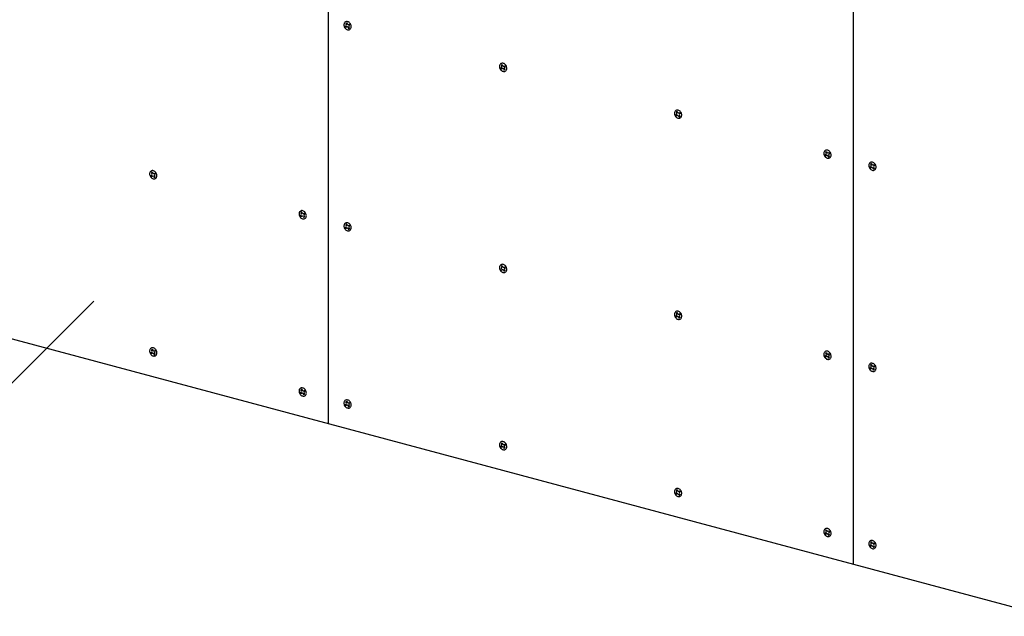
# Model space of a CAD drawing. Extents: x 5 to 415, y 6 to 292.
# Drawn here: x 151 to 160, y 71 to 76 of the extents above; entities that cross this region are included whole.
import ezdxf

# ---------------------------------------------------------------- set-up
doc = ezdxf.new("R2010")
doc.units = 0
for name, color, linetype in [('_B-6_文字__矢印', 7, 'CONTINUOUS'), ('_B-C_ビス__アンカ__ボルト__強調図形', 7, 'CONTINUOUS'), ('_B-D_パネル', 7, 'CONTINUOUS')]:
    doc.layers.add(name, color=color, linetype=linetype)

msp = doc.modelspace()

# ---------------------------------------------------------------- linework, layer by layer
at = {"layer": '_B-6_文字__矢印', "color": 7, "linetype": 'CONTINUOUS'}
msp.add_line((149.4381, 70.9664), (151.9196, 73.4479), dxfattribs=at)
at = {"layer": '_B-C_ビス__アンカ__ボルト__強調図形', "color": 2, "linetype": 'CONTINUOUS'}
for p, q in [((154.0179, 75.7786), (154.0153, 75.774)), ((154.0212, 75.7824), (154.0179, 75.7786)), ((154.0252, 75.7853), (154.0212, 75.7824)), ((154.0297, 75.7873), (154.0252, 75.7853)), ((154.0347, 75.7883), (154.0297, 75.7873)), ((154.0399, 75.7882), (154.0347, 75.7883)), ((154.0453, 75.7871), (154.0399, 75.7882)), ((154.0506, 75.785), (154.0453, 75.7871)), ((154.0556, 75.7819), (154.0506, 75.785)), ((154.0603, 75.7779), (154.0556, 75.7819)), ((154.0645, 75.7733), (154.0603, 75.7779)), ((154.0136, 75.7688), (154.0128, 75.7632)), ((154.0128, 75.7632), (154.013, 75.7572)), ((154.013, 75.7572), (154.014, 75.7512)), ((154.0153, 75.774), (154.0136, 75.7688)), ((154.014, 75.7512), (154.016, 75.7452)), ((154.016, 75.7452), (154.0188, 75.7395)), ((154.0188, 75.7395), (154.0223, 75.7343)), ((154.0223, 75.7343), (154.0265, 75.7296)), ((154.0247, 75.749), (154.0303, 75.7522)), ((154.0265, 75.7296), (154.0312, 75.7257)), ((154.028, 75.7723), (154.0321, 75.7653)), ((154.0299, 75.74), (154.0355, 75.7432)), ((154.0312, 75.7257), (154.0363, 75.7226)), ((154.035, 75.7764), (154.0391, 75.7693)), ((154.0363, 75.7226), (154.0415, 75.7204)), ((154.0415, 75.7204), (154.0469, 75.7193)), ((154.0469, 75.7193), (154.0521, 75.7192)), ((154.0477, 75.7382), (154.0518, 75.7311)), ((154.0514, 75.7644), (154.0569, 75.7676)), ((154.0521, 75.7192), (154.0571, 75.7202)), ((154.0547, 75.7423), (154.0588, 75.7352)), ((154.0566, 75.7554), (154.0621, 75.7585)), ((154.0571, 75.7202), (154.0616, 75.7222)), ((154.0616, 75.7222), (154.0656, 75.7251)), ((154.068, 75.768), (154.0645, 75.7733)), ((154.0656, 75.7251), (154.069, 75.729)), ((154.0708, 75.7623), (154.068, 75.768)), ((154.069, 75.729), (154.0715, 75.7335)), ((154.0728, 75.7563), (154.0708, 75.7623)), ((154.0715, 75.7335), (154.0732, 75.7387)), ((154.0739, 75.7503), (154.0728, 75.7563)), ((154.0732, 75.7387), (154.074, 75.7444)), ((154.074, 75.7444), (154.0739, 75.7503)), ((155.3149, 75.4201), (155.3141, 75.4145)), ((155.3141, 75.4145), (155.3143, 75.4086)), ((155.3143, 75.4086), (155.3153, 75.4025)), ((155.3166, 75.4253), (155.3149, 75.4201)), ((155.3153, 75.4025), (155.3173, 75.3966)), ((155.3192, 75.4299), (155.3166, 75.4253)), ((155.3173, 75.3966), (155.3201, 75.3909)), ((155.3225, 75.4337), (155.3192, 75.4299)), ((155.3201, 75.3909), (155.3236, 75.3856)), ((155.3265, 75.4367), (155.3225, 75.4337)), ((155.3236, 75.3856), (155.3278, 75.3809)), ((155.326, 75.4003), (155.3315, 75.4035)), ((155.331, 75.4387), (155.3265, 75.4367)), ((155.3278, 75.3809), (155.3325, 75.377)), ((155.3293, 75.4237), (155.3334, 75.4166)), ((155.336, 75.4396), (155.331, 75.4387)), ((155.3312, 75.3913), (155.3368, 75.3945)), ((155.3325, 75.377), (155.3376, 75.3739)), ((155.3412, 75.4395), (155.336, 75.4396)), ((155.3363, 75.4277), (155.3404, 75.4206)), ((155.3376, 75.3739), (155.3428, 75.3718)), ((155.3466, 75.4384), (155.3412, 75.4395)), ((155.3428, 75.3718), (155.3482, 75.3706)), ((155.3519, 75.4363), (155.3466, 75.4384)), ((155.3482, 75.3706), (155.3534, 75.3706)), ((155.349, 75.3895), (155.3531, 75.3824)), ((155.3569, 75.4332), (155.3519, 75.4363)), ((155.3527, 75.4157), (155.3582, 75.4189)), ((155.3534, 75.3706), (155.3584, 75.3715)), ((155.356, 75.3936), (155.3601, 75.3865)), ((155.3616, 75.4292), (155.3569, 75.4332)), ((155.3579, 75.4067), (155.3634, 75.4099)), ((155.3584, 75.3715), (155.3629, 75.3735)), ((155.3658, 75.4246), (155.3616, 75.4292)), ((155.3629, 75.3735), (155.3669, 75.3765)), ((155.3693, 75.4193), (155.3658, 75.4246)), ((155.3669, 75.3765), (155.3703, 75.3803)), ((155.3721, 75.4136), (155.3693, 75.4193)), ((155.3703, 75.3803), (155.3728, 75.3849)), ((155.3741, 75.4076), (155.3721, 75.4136)), ((155.3728, 75.3849), (155.3745, 75.39)), ((155.3751, 75.4016), (155.3741, 75.4076)), ((155.3745, 75.39), (155.3753, 75.3957)), ((155.3753, 75.3957), (155.3751, 75.4016)), ((156.7825, 75.0378), (156.78, 75.0332)), ((156.7859, 75.0416), (156.7825, 75.0378)), ((156.7899, 75.0445), (156.7859, 75.0416)), ((156.7944, 75.0465), (156.7899, 75.0445)), ((156.7994, 75.0475), (156.7944, 75.0465)), ((156.8046, 75.0474), (156.7994, 75.0475)), ((156.8099, 75.0463), (156.8046, 75.0474)), ((156.8152, 75.0442), (156.8099, 75.0463)), ((156.8203, 75.0411), (156.8152, 75.0442)), ((156.825, 75.0371), (156.8203, 75.0411)), ((156.8292, 75.0325), (156.825, 75.0371)), ((156.7783, 75.028), (156.7775, 75.0224)), ((156.7775, 75.0224), (156.7776, 75.0164)), ((156.7776, 75.0164), (156.7787, 75.0104)), ((156.78, 75.0332), (156.7783, 75.028)), ((156.7787, 75.0104), (156.7807, 75.0045)), ((156.7807, 75.0045), (156.7835, 74.9988)), ((156.7835, 74.9988), (156.787, 74.9935)), ((156.787, 74.9935), (156.7912, 74.9888)), ((156.7894, 75.0082), (156.7949, 75.0114)), ((156.7912, 74.9888), (156.7959, 74.9849)), ((156.7927, 75.0316), (156.7968, 75.0245)), ((156.7946, 74.9992), (156.8001, 75.0024)), ((156.7959, 74.9849), (156.8009, 74.9818)), ((156.7997, 75.0356), (156.8038, 75.0285)), ((156.8009, 74.9818), (156.8062, 74.9796)), ((156.8062, 74.9796), (156.8116, 74.9785)), ((156.8116, 74.9785), (156.8168, 74.9784)), ((156.8124, 74.9974), (156.8165, 74.9903)), ((156.816, 75.0236), (156.8216, 75.0268)), ((156.8168, 74.9784), (156.8218, 74.9794)), ((156.8194, 75.0015), (156.8235, 74.9944)), ((156.8212, 75.0146), (156.8268, 75.0177)), ((156.8218, 74.9794), (156.8263, 74.9814)), ((156.8263, 74.9814), (156.8303, 74.9844)), ((156.8327, 75.0272), (156.8292, 75.0325)), ((156.8303, 74.9844), (156.8336, 74.9882)), ((156.8355, 75.0215), (156.8327, 75.0272)), ((156.8336, 74.9882), (156.8362, 74.9927)), ((156.8375, 75.0155), (156.8355, 75.0215)), ((156.8362, 74.9927), (156.8379, 74.9979)), ((156.8385, 75.0095), (156.8375, 75.0155)), ((156.8379, 74.9979), (156.8387, 75.0036)), ((156.8387, 75.0036), (156.8385, 75.0095)), ((158.0356, 74.7067), (158.0323, 74.7029)), ((158.0396, 74.7097), (158.0356, 74.7067)), ((158.0442, 74.7117), (158.0396, 74.7097)), ((158.0491, 74.7126), (158.0442, 74.7117)), ((158.0544, 74.7126), (158.0491, 74.7126)), ((158.0597, 74.7114), (158.0544, 74.7126)), ((158.065, 74.7093), (158.0597, 74.7114)), ((158.0701, 74.7062), (158.065, 74.7093)), ((158.0281, 74.6931), (158.0273, 74.6875)), ((158.0273, 74.6875), (158.0274, 74.6816)), ((158.0274, 74.6816), (158.0285, 74.6755)), ((158.0298, 74.6983), (158.0281, 74.6931)), ((158.0285, 74.6755), (158.0304, 74.6696)), ((158.0323, 74.7029), (158.0298, 74.6983)), ((158.0304, 74.6696), (158.0332, 74.6639)), ((158.0332, 74.6639), (158.0368, 74.6586)), ((158.0368, 74.6586), (158.0409, 74.6539)), ((158.0392, 74.6733), (158.0447, 74.6765)), ((158.0409, 74.6539), (158.0456, 74.65)), ((158.0424, 74.6967), (158.0465, 74.6896)), ((158.0444, 74.6643), (158.0499, 74.6675)), ((158.0456, 74.65), (158.0507, 74.6469)), ((158.0495, 74.7007), (158.0536, 74.6937)), ((158.0507, 74.6469), (158.056, 74.6448)), ((158.056, 74.6448), (158.0613, 74.6436)), ((158.0613, 74.6436), (158.0666, 74.6436)), ((158.0621, 74.6625), (158.0662, 74.6555)), ((158.0658, 74.6887), (158.0713, 74.6919)), ((158.0666, 74.6436), (158.0715, 74.6445)), ((158.0692, 74.6666), (158.0733, 74.6595)), ((158.0748, 74.7023), (158.0701, 74.7062)), ((158.071, 74.6797), (158.0765, 74.6829)), ((158.0715, 74.6445), (158.0761, 74.6465)), ((158.0789, 74.6976), (158.0748, 74.7023)), ((158.0761, 74.6465), (158.0801, 74.6495)), ((158.0825, 74.6923), (158.0789, 74.6976)), ((158.0801, 74.6495), (158.0834, 74.6533)), ((158.0853, 74.6866), (158.0825, 74.6923)), ((158.0834, 74.6533), (158.086, 74.6579)), ((158.0872, 74.6807), (158.0853, 74.6866)), ((158.086, 74.6579), (158.0876, 74.6631)), ((158.0883, 74.6746), (158.0872, 74.6807)), ((158.0876, 74.6631), (158.0884, 74.6687)), ((158.0884, 74.6687), (158.0883, 74.6746)), ((158.4038, 74.5925), (158.403, 74.5868)), ((158.403, 74.5868), (158.4031, 74.5809)), ((158.4031, 74.5809), (158.4042, 74.5749)), ((158.4054, 74.5977), (158.4038, 74.5925)), ((158.4042, 74.5749), (158.4061, 74.5689)), ((158.408, 74.6022), (158.4054, 74.5977)), ((158.4061, 74.5689), (158.4089, 74.5632)), ((158.4113, 74.6061), (158.408, 74.6022)), ((158.4089, 74.5632), (158.4125, 74.5579)), ((158.4153, 74.609), (158.4113, 74.6061)), ((158.4125, 74.5579), (158.4166, 74.5533)), ((158.4149, 74.5727), (158.4204, 74.5759)), ((158.4199, 74.611), (158.4153, 74.609)), ((158.4166, 74.5533), (158.4213, 74.5493)), ((158.4181, 74.596), (158.4222, 74.5889)), ((158.4248, 74.612), (158.4199, 74.611)), ((158.4201, 74.5636), (158.4256, 74.5668)), ((158.4213, 74.5493), (158.4264, 74.5462)), ((158.4301, 74.6119), (158.4248, 74.612)), ((158.4252, 74.6001), (158.4293, 74.593)), ((158.4264, 74.5462), (158.4317, 74.5441)), ((158.4354, 74.6108), (158.4301, 74.6119)), ((158.4317, 74.5441), (158.437, 74.543)), ((158.4407, 74.6086), (158.4354, 74.6108)), ((158.437, 74.543), (158.4423, 74.5429)), ((158.4378, 74.5619), (158.4419, 74.5548)), ((158.4458, 74.6055), (158.4407, 74.6086)), ((158.4415, 74.588), (158.447, 74.5912)), ((158.4423, 74.5429), (158.4472, 74.5439)), ((158.4449, 74.5659), (158.449, 74.5589)), ((158.4505, 74.6016), (158.4458, 74.6055)), ((158.4467, 74.579), (158.4522, 74.5822)), ((158.4472, 74.5439), (158.4518, 74.5459)), ((158.4546, 74.5969), (158.4505, 74.6016)), ((158.4518, 74.5459), (158.4558, 74.5488)), ((158.4582, 74.5917), (158.4546, 74.5969)), ((158.4558, 74.5488), (158.4591, 74.5526)), ((158.461, 74.586), (158.4582, 74.5917)), ((158.4591, 74.5526), (158.4616, 74.5572)), ((158.4629, 74.58), (158.461, 74.586)), ((158.4616, 74.5572), (158.4633, 74.5624)), ((158.464, 74.574), (158.4629, 74.58)), ((158.4633, 74.5624), (158.4641, 74.568)), ((158.4641, 74.568), (158.464, 74.574)), ((152.3882, 74.521), (152.3874, 74.5154)), ((152.3874, 74.5154), (152.3875, 74.5094)), ((152.3875, 74.5094), (152.3886, 74.5034)), ((152.3898, 74.5262), (152.3882, 74.521)), ((152.3886, 74.5034), (152.3905, 74.4975)), ((152.3924, 74.5308), (152.3898, 74.5262)), ((152.3905, 74.4975), (152.3933, 74.4918)), ((152.3957, 74.5346), (152.3924, 74.5308)), ((152.3933, 74.4918), (152.3969, 74.4865)), ((152.3997, 74.5375), (152.3957, 74.5346)), ((152.3969, 74.4865), (152.401, 74.4818)), ((152.3993, 74.5012), (152.4048, 74.5044)), ((152.4043, 74.5395), (152.3997, 74.5375)), ((152.401, 74.4818), (152.4057, 74.4779)), ((152.4025, 74.5246), (152.4066, 74.5175)), ((152.4092, 74.5405), (152.4043, 74.5395)), ((152.4045, 74.4922), (152.41, 74.4954)), ((152.4057, 74.4779), (152.4108, 74.4748)), ((152.4145, 74.5404), (152.4092, 74.5405)), ((152.4096, 74.5286), (152.4137, 74.5215)), ((152.4108, 74.4748), (152.4161, 74.4726)), ((152.4198, 74.5393), (152.4145, 74.5404)), ((152.4161, 74.4726), (152.4214, 74.4715)), ((152.4251, 74.5372), (152.4198, 74.5393)), ((152.4214, 74.4715), (152.4267, 74.4714)), ((152.4222, 74.4904), (152.4263, 74.4833)), ((152.4302, 74.5341), (152.4251, 74.5372)), ((152.4259, 74.5166), (152.4314, 74.5198)), ((152.4267, 74.4714), (152.4316, 74.4724)), ((152.4293, 74.4945), (152.4334, 74.4874)), ((152.4349, 74.5301), (152.4302, 74.5341)), ((152.4311, 74.5076), (152.4366, 74.5107)), ((152.4316, 74.4724), (152.4362, 74.4744)), ((152.439, 74.5255), (152.4349, 74.5301)), ((152.4362, 74.4744), (152.4402, 74.4774)), ((152.4426, 74.5202), (152.439, 74.5255)), ((152.4402, 74.4774), (152.4435, 74.4812)), ((152.4454, 74.5145), (152.4426, 74.5202)), ((152.4435, 74.4812), (152.4461, 74.4857)), ((152.4473, 74.5085), (152.4454, 74.5145)), ((152.4461, 74.4857), (152.4477, 74.4909)), ((152.4484, 74.5025), (152.4473, 74.5085)), ((152.4477, 74.4909), (152.4485, 74.4966)), ((152.4485, 74.4966), (152.4484, 74.5025)), ((153.6379, 74.1861), (153.6371, 74.1805)), ((153.6371, 74.1805), (153.6373, 74.1746)), ((153.6373, 74.1746), (153.6383, 74.1685)), ((153.6396, 74.1913), (153.6379, 74.1861)), ((153.6383, 74.1685), (153.6403, 74.1626)), ((153.6422, 74.1959), (153.6396, 74.1913)), ((153.6403, 74.1626), (153.6431, 74.1569)), ((153.6455, 74.1997), (153.6422, 74.1959)), ((153.6431, 74.1569), (153.6466, 74.1516)), ((153.6495, 74.2027), (153.6455, 74.1997)), ((153.6466, 74.1516), (153.6508, 74.1469)), ((153.649, 74.1663), (153.6546, 74.1695)), ((153.654, 74.2047), (153.6495, 74.2027)), ((153.6508, 74.1469), (153.6555, 74.143)), ((153.6523, 74.1897), (153.6564, 74.1826)), ((153.659, 74.2056), (153.654, 74.2047)), ((153.6542, 74.1573), (153.6598, 74.1605)), ((153.6555, 74.143), (153.6606, 74.1399)), ((153.6642, 74.2056), (153.659, 74.2056)), ((153.6593, 74.1937), (153.6634, 74.1867)), ((153.6606, 74.1399), (153.6659, 74.1378)), ((153.6696, 74.2044), (153.6642, 74.2056)), ((153.6659, 74.1378), (153.6712, 74.1366)), ((153.6749, 74.2023), (153.6696, 74.2044)), ((153.6712, 74.1366), (153.6764, 74.1366)), ((153.672, 74.1555), (153.6761, 74.1485)), ((153.6799, 74.1992), (153.6749, 74.2023)), ((153.6757, 74.1817), (153.6812, 74.1849)), ((153.6764, 74.1366), (153.6814, 74.1375)), ((153.6791, 74.1596), (153.6831, 74.1525)), ((153.6846, 74.1953), (153.6799, 74.1992)), ((153.6809, 74.1727), (153.6864, 74.1759)), ((153.6814, 74.1375), (153.686, 74.1395)), ((153.6888, 74.1906), (153.6846, 74.1953)), ((153.686, 74.1395), (153.6899, 74.1425)), ((153.6923, 74.1853), (153.6888, 74.1906)), ((153.6899, 74.1425), (153.6933, 74.1463)), ((153.6951, 74.1796), (153.6923, 74.1853)), ((153.6933, 74.1463), (153.6958, 74.1509)), ((153.6971, 74.1737), (153.6951, 74.1796)), ((153.6958, 74.1509), (153.6975, 74.1561)), ((153.6982, 74.1676), (153.6971, 74.1737)), ((153.6975, 74.1561), (153.6983, 74.1617)), ((153.6983, 74.1617), (153.6982, 74.1676)), ((154.0136, 74.0855), (154.0128, 74.0798)), ((154.0128, 74.0798), (154.013, 74.0739)), ((154.013, 74.0739), (154.014, 74.0679)), ((154.0153, 74.0907), (154.0136, 74.0855)), ((154.014, 74.0679), (154.016, 74.0619)), ((154.0179, 74.0952), (154.0153, 74.0907)), ((154.016, 74.0619), (154.0188, 74.0562)), ((154.0212, 74.0991), (154.0179, 74.0952)), ((154.0188, 74.0562), (154.0223, 74.0509)), ((154.0252, 74.102), (154.0212, 74.0991)), ((154.0223, 74.0509), (154.0265, 74.0463)), ((154.0247, 74.0657), (154.0303, 74.0689)), ((154.0297, 74.104), (154.0252, 74.102)), ((154.028, 74.089), (154.0321, 74.0819)), ((154.0347, 74.105), (154.0297, 74.104)), ((154.0299, 74.0566), (154.0355, 74.0598)), ((154.0399, 74.1049), (154.0347, 74.105)), ((154.035, 74.0931), (154.0391, 74.086)), ((154.0453, 74.1038), (154.0399, 74.1049)), ((154.0506, 74.1016), (154.0453, 74.1038)), ((154.0477, 74.0549), (154.0518, 74.0478)), ((154.0556, 74.0985), (154.0506, 74.1016)), ((154.0514, 74.081), (154.0569, 74.0842)), ((154.0547, 74.0589), (154.0588, 74.0519)), ((154.0603, 74.0946), (154.0556, 74.0985)), ((154.0566, 74.072), (154.0621, 74.0752)), ((154.0645, 74.0899), (154.0603, 74.0946)), ((154.068, 74.0847), (154.0645, 74.0899)), ((154.0708, 74.079), (154.068, 74.0847)), ((154.069, 74.0456), (154.0715, 74.0502)), ((154.0728, 74.073), (154.0708, 74.079)), ((154.0715, 74.0502), (154.0732, 74.0554)), ((154.0739, 74.067), (154.0728, 74.073)), ((154.0732, 74.0554), (154.074, 74.061)), ((154.074, 74.061), (154.0739, 74.067)), ((154.0265, 74.0463), (154.0312, 74.0423)), ((154.0312, 74.0423), (154.0363, 74.0392)), ((154.0363, 74.0392), (154.0415, 74.0371)), ((154.0415, 74.0371), (154.0469, 74.036)), ((154.0469, 74.036), (154.0521, 74.0359)), ((154.0521, 74.0359), (154.0571, 74.0369)), ((154.0571, 74.0369), (154.0616, 74.0389)), ((154.0616, 74.0389), (154.0656, 74.0418)), ((154.0656, 74.0418), (154.069, 74.0456)), ((155.3149, 73.7368), (155.3141, 73.7312)), ((155.3141, 73.7312), (155.3143, 73.7252)), ((155.3143, 73.7252), (155.3153, 73.7192)), ((155.3166, 73.742), (155.3149, 73.7368)), ((155.3153, 73.7192), (155.3173, 73.7132)), ((155.3192, 73.7466), (155.3166, 73.742)), ((155.3225, 73.7504), (155.3192, 73.7466)), ((155.3265, 73.7533), (155.3225, 73.7504)), ((155.326, 73.717), (155.3315, 73.7202)), ((155.331, 73.7553), (155.3265, 73.7533)), ((155.3293, 73.7403), (155.3334, 73.7333)), ((155.336, 73.7563), (155.331, 73.7553)), ((155.3412, 73.7562), (155.336, 73.7563)), ((155.3363, 73.7444), (155.3404, 73.7373)), ((155.3466, 73.7551), (155.3412, 73.7562)), ((155.3519, 73.7529), (155.3466, 73.7551)), ((155.3569, 73.7499), (155.3519, 73.7529)), ((155.3527, 73.7324), (155.3582, 73.7355)), ((155.3616, 73.7459), (155.3569, 73.7499)), ((155.3579, 73.7233), (155.3634, 73.7265)), ((155.3658, 73.7412), (155.3616, 73.7459)), ((155.3693, 73.736), (155.3658, 73.7412)), ((155.3721, 73.7303), (155.3693, 73.736)), ((155.3741, 73.7243), (155.3721, 73.7303)), ((155.3751, 73.7183), (155.3741, 73.7243)), ((155.3173, 73.7132), (155.3201, 73.7075)), ((155.3201, 73.7075), (155.3236, 73.7023)), ((155.3236, 73.7023), (155.3278, 73.6976)), ((155.3278, 73.6976), (155.3325, 73.6937)), ((155.3312, 73.708), (155.3368, 73.7111)), ((155.3325, 73.6937), (155.3376, 73.6906)), ((155.3376, 73.6906), (155.3428, 73.6884)), ((155.3428, 73.6884), (155.3482, 73.6873)), ((155.3482, 73.6873), (155.3534, 73.6872)), ((155.349, 73.7062), (155.3531, 73.6991)), ((155.3534, 73.6872), (155.3584, 73.6882)), ((155.356, 73.7103), (155.3601, 73.7032)), ((155.3584, 73.6882), (155.3629, 73.6902)), ((155.3629, 73.6902), (155.3669, 73.6931)), ((155.3669, 73.6931), (155.3703, 73.6969)), ((155.3703, 73.6969), (155.3728, 73.7015)), ((155.3728, 73.7015), (155.3745, 73.7067)), ((155.3745, 73.7067), (155.3753, 73.7124)), ((155.3753, 73.7124), (155.3751, 73.7183)), ((156.7783, 73.3447), (156.7775, 73.339)), ((156.7775, 73.339), (156.7776, 73.3331)), ((156.7776, 73.3331), (156.7787, 73.3271)), ((156.78, 73.3499), (156.7783, 73.3447)), ((156.7787, 73.3271), (156.7807, 73.3211)), ((156.7825, 73.3544), (156.78, 73.3499)), ((156.7807, 73.3211), (156.7835, 73.3154)), ((156.7859, 73.3583), (156.7825, 73.3544)), ((156.7835, 73.3154), (156.787, 73.3102)), ((156.7899, 73.3612), (156.7859, 73.3583)), ((156.787, 73.3102), (156.7912, 73.3055)), ((156.7894, 73.3249), (156.7949, 73.3281)), ((156.7944, 73.3632), (156.7899, 73.3612)), ((156.7927, 73.3482), (156.7968, 73.3411)), ((156.7994, 73.3642), (156.7944, 73.3632)), ((156.7946, 73.3158), (156.8001, 73.319)), ((156.8046, 73.3641), (156.7994, 73.3642)), ((156.7997, 73.3523), (156.8038, 73.3452)), ((156.8099, 73.363), (156.8046, 73.3641)), ((156.8152, 73.3608), (156.8099, 73.363)), ((156.8124, 73.3141), (156.8165, 73.307)), ((156.8203, 73.3577), (156.8152, 73.3608)), ((156.816, 73.3402), (156.8216, 73.3434)), ((156.8194, 73.3181), (156.8235, 73.3111)), ((156.825, 73.3538), (156.8203, 73.3577)), ((156.8212, 73.3312), (156.8268, 73.3344)), ((156.8292, 73.3491), (156.825, 73.3538)), ((156.8327, 73.3439), (156.8292, 73.3491)), ((156.8355, 73.3382), (156.8327, 73.3439)), ((156.8336, 73.3048), (156.8362, 73.3094)), ((156.8375, 73.3322), (156.8355, 73.3382)), ((156.8362, 73.3094), (156.8379, 73.3146)), ((156.8385, 73.3262), (156.8375, 73.3322)), ((156.8379, 73.3146), (156.8387, 73.3202)), ((156.8387, 73.3202), (156.8385, 73.3262)), ((156.7912, 73.3055), (156.7959, 73.3015)), ((156.7959, 73.3015), (156.8009, 73.2985)), ((156.8009, 73.2985), (156.8062, 73.2963)), ((156.8062, 73.2963), (156.8116, 73.2952)), ((156.8116, 73.2952), (156.8168, 73.2951)), ((156.8168, 73.2951), (156.8218, 73.2961)), ((156.8218, 73.2961), (156.8263, 73.2981)), ((156.8263, 73.2981), (156.8303, 73.301)), ((156.8303, 73.301), (156.8336, 73.3048)), ((152.3882, 73.0377), (152.3874, 73.032)), ((152.3874, 73.032), (152.3875, 73.0261)), ((152.3875, 73.0261), (152.3886, 73.0201)), ((152.3898, 73.0429), (152.3882, 73.0377)), ((152.3886, 73.0201), (152.3905, 73.0141)), ((152.3924, 73.0474), (152.3898, 73.0429)), ((152.3905, 73.0141), (152.3933, 73.0084)), ((152.3957, 73.0513), (152.3924, 73.0474)), ((152.3933, 73.0084), (152.3969, 73.0032)), ((152.3997, 73.0542), (152.3957, 73.0513)), ((152.3969, 73.0032), (152.401, 72.9985)), ((152.3993, 73.0179), (152.4048, 73.0211)), ((152.4043, 73.0562), (152.3997, 73.0542)), ((152.401, 72.9985), (152.4057, 72.9945)), ((152.4025, 73.0412), (152.4066, 73.0341)), ((152.4092, 73.0572), (152.4043, 73.0562)), ((152.4045, 73.0088), (152.41, 73.012)), ((152.4057, 72.9945), (152.4108, 72.9915)), ((152.4145, 73.0571), (152.4092, 73.0572)), ((152.4096, 73.0453), (152.4137, 73.0382)), ((152.4108, 72.9915), (152.4161, 72.9893)), ((152.4198, 73.056), (152.4145, 73.0571)), ((152.4161, 72.9893), (152.4214, 72.9882)), ((152.4251, 73.0538), (152.4198, 73.056)), ((152.4214, 72.9882), (152.4267, 72.9881)), ((152.4222, 73.0071), (152.4263, 73)), ((152.4302, 73.0507), (152.4251, 73.0538)), ((152.4259, 73.0332), (152.4314, 73.0364)), ((152.4267, 72.9881), (152.4316, 72.9891)), ((152.4293, 73.0111), (152.4334, 73.0041)), ((152.4349, 73.0468), (152.4302, 73.0507)), ((152.4311, 73.0242), (152.4366, 73.0274)), ((152.4316, 72.9891), (152.4362, 72.9911)), ((152.439, 73.0421), (152.4349, 73.0468)), ((152.4362, 72.9911), (152.4402, 72.994)), ((152.4426, 73.0369), (152.439, 73.0421)), ((152.4402, 72.994), (152.4435, 72.9978)), ((152.4454, 73.0312), (152.4426, 73.0369)), ((152.4435, 72.9978), (152.4461, 73.0024)), ((152.4473, 73.0252), (152.4454, 73.0312)), ((152.4461, 73.0024), (152.4477, 73.0076)), ((152.4484, 73.0192), (152.4473, 73.0252)), ((152.4477, 73.0076), (152.4485, 73.0132)), ((152.4485, 73.0132), (152.4484, 73.0192)), ((158.0281, 73.0098), (158.0273, 73.0042)), ((158.0273, 73.0042), (158.0274, 72.9982)), ((158.0274, 72.9982), (158.0285, 72.9922)), ((158.0298, 73.015), (158.0281, 73.0098)), ((158.0285, 72.9922), (158.0304, 72.9862)), ((158.0323, 73.0196), (158.0298, 73.015)), ((158.0304, 72.9862), (158.0332, 72.9805)), ((158.0356, 73.0234), (158.0323, 73.0196)), ((158.0332, 72.9805), (158.0368, 72.9753)), ((158.0396, 73.0263), (158.0356, 73.0234)), ((158.0392, 72.99), (158.0447, 72.9932)), ((158.0442, 73.0283), (158.0396, 73.0263)), ((158.0424, 73.0133), (158.0465, 73.0063)), ((158.0491, 73.0293), (158.0442, 73.0283)), ((158.0444, 72.981), (158.0499, 72.9842)), ((158.0544, 73.0292), (158.0491, 73.0293)), ((158.0495, 73.0174), (158.0536, 73.0103)), ((158.0597, 73.0281), (158.0544, 73.0292)), ((158.065, 73.026), (158.0597, 73.0281)), ((158.0621, 72.9792), (158.0662, 72.9721)), ((158.0701, 73.0229), (158.065, 73.026)), ((158.0658, 73.0054), (158.0713, 73.0086)), ((158.0692, 72.9833), (158.0733, 72.9762)), ((158.0748, 73.0189), (158.0701, 73.0229)), ((158.071, 72.9964), (158.0765, 72.9995)), ((158.0789, 73.0143), (158.0748, 73.0189)), ((158.0825, 73.009), (158.0789, 73.0143)), ((158.0853, 73.0033), (158.0825, 73.009)), ((158.0872, 72.9973), (158.0853, 73.0033)), ((158.086, 72.9745), (158.0876, 72.9797)), ((158.0883, 72.9913), (158.0872, 72.9973)), ((158.0876, 72.9797), (158.0884, 72.9854)), ((158.0884, 72.9854), (158.0883, 72.9913)), ((158.0368, 72.9753), (158.0409, 72.9706)), ((158.0409, 72.9706), (158.0456, 72.9667)), ((158.0456, 72.9667), (158.0507, 72.9636)), ((158.0507, 72.9636), (158.056, 72.9614)), ((158.056, 72.9614), (158.0613, 72.9603)), ((158.0613, 72.9603), (158.0666, 72.9602)), ((158.0666, 72.9602), (158.0715, 72.9612)), ((158.0715, 72.9612), (158.0761, 72.9632)), ((158.0761, 72.9632), (158.0801, 72.9661)), ((158.0801, 72.9661), (158.0834, 72.97)), ((158.0834, 72.97), (158.086, 72.9745)), ((158.4038, 72.9091), (158.403, 72.9035)), ((158.403, 72.9035), (158.4031, 72.8976)), ((158.4031, 72.8976), (158.4042, 72.8915)), ((158.4054, 72.9143), (158.4038, 72.9091)), ((158.408, 72.9189), (158.4054, 72.9143)), ((158.4113, 72.9227), (158.408, 72.9189)), ((158.4153, 72.9257), (158.4113, 72.9227)), ((158.4199, 72.9277), (158.4153, 72.9257)), ((158.4181, 72.9127), (158.4222, 72.9056)), ((158.4248, 72.9286), (158.4199, 72.9277)), ((158.4301, 72.9286), (158.4248, 72.9286)), ((158.4252, 72.9167), (158.4293, 72.9097)), ((158.4354, 72.9274), (158.4301, 72.9286)), ((158.4407, 72.9253), (158.4354, 72.9274)), ((158.4458, 72.9222), (158.4407, 72.9253)), ((158.4415, 72.9047), (158.447, 72.9079)), ((158.4505, 72.9183), (158.4458, 72.9222)), ((158.4467, 72.8957), (158.4522, 72.8989)), ((158.4546, 72.9136), (158.4505, 72.9183)), ((158.4582, 72.9083), (158.4546, 72.9136)), ((158.461, 72.9026), (158.4582, 72.9083)), ((158.4629, 72.8967), (158.461, 72.9026)), ((158.464, 72.8906), (158.4629, 72.8967)), ((158.4042, 72.8915), (158.4061, 72.8856)), ((158.4061, 72.8856), (158.4089, 72.8799)), ((158.4089, 72.8799), (158.4125, 72.8746)), ((158.4125, 72.8746), (158.4166, 72.8699)), ((158.4149, 72.8893), (158.4204, 72.8925)), ((158.4166, 72.8699), (158.4213, 72.866)), ((158.4201, 72.8803), (158.4256, 72.8835)), ((158.4213, 72.866), (158.4264, 72.8629)), ((158.4264, 72.8629), (158.4317, 72.8608)), ((158.4317, 72.8608), (158.437, 72.8596)), ((158.437, 72.8596), (158.4423, 72.8596)), ((158.4378, 72.8785), (158.4419, 72.8715)), ((158.4423, 72.8596), (158.4472, 72.8605)), ((158.4449, 72.8826), (158.449, 72.8755)), ((158.4472, 72.8605), (158.4518, 72.8625)), ((158.4518, 72.8625), (158.4558, 72.8655)), ((158.4558, 72.8655), (158.4591, 72.8693)), ((158.4591, 72.8693), (158.4616, 72.8739)), ((158.4616, 72.8739), (158.4633, 72.8791)), ((158.4633, 72.8791), (158.4641, 72.8847)), ((158.4641, 72.8847), (158.464, 72.8906)), ((153.6379, 72.7028), (153.6371, 72.6972)), ((153.6371, 72.6972), (153.6373, 72.6912)), ((153.6373, 72.6912), (153.6383, 72.6852)), ((153.6396, 72.708), (153.6379, 72.7028)), ((153.6383, 72.6852), (153.6403, 72.6792)), ((153.6422, 72.7126), (153.6396, 72.708)), ((153.6403, 72.6792), (153.6431, 72.6735)), ((153.6455, 72.7164), (153.6422, 72.7126)), ((153.6431, 72.6735), (153.6466, 72.6683)), ((153.6495, 72.7193), (153.6455, 72.7164)), ((153.6466, 72.6683), (153.6508, 72.6636)), ((153.649, 72.683), (153.6546, 72.6862)), ((153.654, 72.7213), (153.6495, 72.7193)), ((153.6508, 72.6636), (153.6555, 72.6597)), ((153.6523, 72.7063), (153.6564, 72.6993)), ((153.659, 72.7223), (153.654, 72.7213)), ((153.6542, 72.674), (153.6598, 72.6772)), ((153.6555, 72.6597), (153.6606, 72.6566)), ((153.6642, 72.7222), (153.659, 72.7223)), ((153.6593, 72.7104), (153.6634, 72.7033)), ((153.6606, 72.6566), (153.6659, 72.6544)), ((153.6696, 72.7211), (153.6642, 72.7222)), ((153.6659, 72.6544), (153.6712, 72.6533)), ((153.6749, 72.719), (153.6696, 72.7211)), ((153.6712, 72.6533), (153.6764, 72.6532)), ((153.672, 72.6722), (153.6761, 72.6651)), ((153.6799, 72.7159), (153.6749, 72.719)), ((153.6757, 72.6984), (153.6812, 72.7016)), ((153.6764, 72.6532), (153.6814, 72.6542)), ((153.6791, 72.6763), (153.6831, 72.6692)), ((153.6846, 72.7119), (153.6799, 72.7159)), ((153.6809, 72.6894), (153.6864, 72.6925)), ((153.6814, 72.6542), (153.686, 72.6562)), ((153.6888, 72.7073), (153.6846, 72.7119)), ((153.686, 72.6562), (153.6899, 72.6591)), ((153.6923, 72.702), (153.6888, 72.7073)), ((153.6899, 72.6591), (153.6933, 72.663)), ((153.6951, 72.6963), (153.6923, 72.702)), ((153.6933, 72.663), (153.6958, 72.6675)), ((153.6971, 72.6903), (153.6951, 72.6963)), ((153.6958, 72.6675), (153.6975, 72.6727)), ((153.6982, 72.6843), (153.6971, 72.6903)), ((153.6975, 72.6727), (153.6983, 72.6784)), ((153.6983, 72.6784), (153.6982, 72.6843)), ((154.0136, 72.6021), (154.0128, 72.5965)), ((154.0128, 72.5965), (154.013, 72.5906)), ((154.013, 72.5906), (154.014, 72.5845)), ((154.0153, 72.6073), (154.0136, 72.6021)), ((154.014, 72.5845), (154.016, 72.5786)), ((154.0179, 72.6119), (154.0153, 72.6073)), ((154.016, 72.5786), (154.0188, 72.5729)), ((154.0212, 72.6157), (154.0179, 72.6119)), ((154.0188, 72.5729), (154.0223, 72.5676)), ((154.0252, 72.6187), (154.0212, 72.6157)), ((154.0223, 72.5676), (154.0265, 72.5629)), ((154.0247, 72.5823), (154.0303, 72.5855)), ((154.0297, 72.6207), (154.0252, 72.6187)), ((154.028, 72.6057), (154.0321, 72.5986)), ((154.0347, 72.6216), (154.0297, 72.6207)), ((154.0299, 72.5733), (154.0355, 72.5765)), ((154.0399, 72.6216), (154.0347, 72.6216)), ((154.035, 72.6097), (154.0391, 72.6027)), ((154.0453, 72.6204), (154.0399, 72.6216)), ((154.0506, 72.6183), (154.0453, 72.6204)), ((154.0477, 72.5715), (154.0518, 72.5645)), ((154.0556, 72.6152), (154.0506, 72.6183)), ((154.0514, 72.5977), (154.0569, 72.6009)), ((154.0547, 72.5756), (154.0588, 72.5685)), ((154.0603, 72.6113), (154.0556, 72.6152)), ((154.0566, 72.5887), (154.0621, 72.5919)), ((154.0645, 72.6066), (154.0603, 72.6113)), ((154.068, 72.6013), (154.0645, 72.6066)), ((154.0708, 72.5956), (154.068, 72.6013)), ((154.069, 72.5623), (154.0715, 72.5669)), ((154.0728, 72.5897), (154.0708, 72.5956)), ((154.0715, 72.5669), (154.0732, 72.5721)), ((154.0739, 72.5836), (154.0728, 72.5897)), ((154.0732, 72.5721), (154.074, 72.5777)), ((154.074, 72.5777), (154.0739, 72.5836)), ((154.0265, 72.5629), (154.0312, 72.559)), ((154.0312, 72.559), (154.0363, 72.5559)), ((154.0363, 72.5559), (154.0415, 72.5538)), ((154.0415, 72.5538), (154.0469, 72.5526)), ((154.0469, 72.5526), (154.0521, 72.5526)), ((154.0521, 72.5526), (154.0571, 72.5535)), ((154.0571, 72.5535), (154.0616, 72.5555)), ((154.0616, 72.5555), (154.0656, 72.5585)), ((154.0656, 72.5585), (154.069, 72.5623)), ((155.3149, 72.2535), (155.3141, 72.2478)), ((155.3141, 72.2478), (155.3143, 72.2419)), ((155.3143, 72.2419), (155.3153, 72.2359)), ((155.3166, 72.2587), (155.3149, 72.2535)), ((155.3153, 72.2359), (155.3173, 72.2299)), ((155.3192, 72.2632), (155.3166, 72.2587)), ((155.3225, 72.267), (155.3192, 72.2632)), ((155.3265, 72.27), (155.3225, 72.267)), ((155.326, 72.2336), (155.3315, 72.2368)), ((155.331, 72.272), (155.3265, 72.27)), ((155.3293, 72.257), (155.3334, 72.2499)), ((155.336, 72.273), (155.331, 72.272)), ((155.3412, 72.2729), (155.336, 72.273)), ((155.3363, 72.2611), (155.3404, 72.254)), ((155.3466, 72.2717), (155.3412, 72.2729)), ((155.3519, 72.2696), (155.3466, 72.2717)), ((155.3569, 72.2665), (155.3519, 72.2696)), ((155.3527, 72.249), (155.3582, 72.2522)), ((155.3616, 72.2626), (155.3569, 72.2665)), ((155.3579, 72.24), (155.3634, 72.2432)), ((155.3658, 72.2579), (155.3616, 72.2626)), ((155.3693, 72.2526), (155.3658, 72.2579)), ((155.3721, 72.2469), (155.3693, 72.2526)), ((155.3741, 72.241), (155.3721, 72.2469)), ((155.3751, 72.2349), (155.3741, 72.241)), ((155.3173, 72.2299), (155.3201, 72.2242)), ((155.3201, 72.2242), (155.3236, 72.2189)), ((155.3236, 72.2189), (155.3278, 72.2143)), ((155.3278, 72.2143), (155.3325, 72.2103)), ((155.3312, 72.2246), (155.3368, 72.2278)), ((155.3325, 72.2103), (155.3376, 72.2072)), ((155.3376, 72.2072), (155.3428, 72.2051)), ((155.3428, 72.2051), (155.3482, 72.204)), ((155.3482, 72.204), (155.3534, 72.2039)), ((155.349, 72.2229), (155.3531, 72.2158)), ((155.3534, 72.2039), (155.3584, 72.2049)), ((155.356, 72.2269), (155.3601, 72.2198)), ((155.3584, 72.2049), (155.3629, 72.2068)), ((155.3629, 72.2068), (155.3669, 72.2098)), ((155.3669, 72.2098), (155.3703, 72.2136)), ((155.3703, 72.2136), (155.3728, 72.2182)), ((155.3728, 72.2182), (155.3745, 72.2234)), ((155.3745, 72.2234), (155.3753, 72.229)), ((155.3753, 72.229), (155.3751, 72.2349)), ((156.7783, 71.8614), (156.7775, 71.8557)), ((156.7775, 71.8557), (156.7776, 71.8498)), ((156.7776, 71.8498), (156.7787, 71.8437)), ((156.78, 71.8665), (156.7783, 71.8614)), ((156.7787, 71.8437), (156.7807, 71.8378)), ((156.7825, 71.8711), (156.78, 71.8665)), ((156.7807, 71.8378), (156.7835, 71.8321)), ((156.7859, 71.8749), (156.7825, 71.8711)), ((156.7835, 71.8321), (156.787, 71.8268)), ((156.7899, 71.8779), (156.7859, 71.8749)), ((156.787, 71.8268), (156.7912, 71.8221)), ((156.7894, 71.8415), (156.7949, 71.8447)), ((156.7944, 71.8799), (156.7899, 71.8779)), ((156.7927, 71.8649), (156.7968, 71.8578)), ((156.7994, 71.8808), (156.7944, 71.8799)), ((156.7946, 71.8325), (156.8001, 71.8357)), ((156.8046, 71.8808), (156.7994, 71.8808)), ((156.7997, 71.869), (156.8038, 71.8619)), ((156.8099, 71.8796), (156.8046, 71.8808)), ((156.8152, 71.8775), (156.8099, 71.8796)), ((156.8124, 71.8307), (156.8165, 71.8237)), ((156.8203, 71.8744), (156.8152, 71.8775)), ((156.816, 71.8569), (156.8216, 71.8601)), ((156.8194, 71.8348), (156.8235, 71.8277)), ((156.825, 71.8705), (156.8203, 71.8744)), ((156.8212, 71.8479), (156.8268, 71.8511)), ((156.8292, 71.8658), (156.825, 71.8705)), ((156.8327, 71.8605), (156.8292, 71.8658)), ((156.8355, 71.8548), (156.8327, 71.8605)), ((156.8336, 71.8215), (156.8362, 71.8261)), ((156.8375, 71.8489), (156.8355, 71.8548)), ((156.8362, 71.8261), (156.8379, 71.8313)), ((156.8385, 71.8428), (156.8375, 71.8489)), ((156.8379, 71.8313), (156.8387, 71.8369)), ((156.8387, 71.8369), (156.8385, 71.8428)), ((156.7912, 71.8221), (156.7959, 71.8182)), ((156.7959, 71.8182), (156.8009, 71.8151)), ((156.8009, 71.8151), (156.8062, 71.813)), ((156.8062, 71.813), (156.8116, 71.8119)), ((156.8116, 71.8119), (156.8168, 71.8118)), ((156.8168, 71.8118), (156.8218, 71.8127)), ((156.8218, 71.8127), (156.8263, 71.8147)), ((156.8263, 71.8147), (156.8303, 71.8177)), ((156.8303, 71.8177), (156.8336, 71.8215)), ((158.0281, 71.5265), (158.0273, 71.5208)), ((158.0273, 71.5208), (158.0274, 71.5149)), ((158.0274, 71.5149), (158.0285, 71.5089)), ((158.0298, 71.5317), (158.0281, 71.5265)), ((158.0285, 71.5089), (158.0304, 71.5029)), ((158.0323, 71.5362), (158.0298, 71.5317)), ((158.0304, 71.5029), (158.0332, 71.4972)), ((158.0356, 71.5401), (158.0323, 71.5362)), ((158.0332, 71.4972), (158.0368, 71.4919)), ((158.0396, 71.543), (158.0356, 71.5401)), ((158.0392, 71.5067), (158.0447, 71.5099)), ((158.0442, 71.545), (158.0396, 71.543)), ((158.0424, 71.53), (158.0465, 71.5229)), ((158.0491, 71.546), (158.0442, 71.545)), ((158.0444, 71.4976), (158.0499, 71.5008)), ((158.0544, 71.5459), (158.0491, 71.546)), ((158.0495, 71.5341), (158.0536, 71.527)), ((158.0597, 71.5448), (158.0544, 71.5459)), ((158.065, 71.5426), (158.0597, 71.5448)), ((158.0621, 71.4959), (158.0662, 71.4888)), ((158.0701, 71.5395), (158.065, 71.5426)), ((158.0658, 71.522), (158.0713, 71.5252)), ((158.0692, 71.4999), (158.0733, 71.4929)), ((158.0748, 71.5356), (158.0701, 71.5395)), ((158.071, 71.513), (158.0765, 71.5162)), ((158.0789, 71.5309), (158.0748, 71.5356)), ((158.0825, 71.5257), (158.0789, 71.5309)), ((158.0853, 71.52), (158.0825, 71.5257)), ((158.0872, 71.514), (158.0853, 71.52)), ((158.086, 71.4912), (158.0876, 71.4964)), ((158.0883, 71.508), (158.0872, 71.514)), ((158.0876, 71.4964), (158.0884, 71.502)), ((158.0884, 71.502), (158.0883, 71.508)), ((158.0368, 71.4919), (158.0409, 71.4873)), ((158.0409, 71.4873), (158.0456, 71.4833)), ((158.0456, 71.4833), (158.0507, 71.4802)), ((158.0507, 71.4802), (158.056, 71.4781)), ((158.056, 71.4781), (158.0613, 71.477)), ((158.0613, 71.477), (158.0666, 71.4769)), ((158.0666, 71.4769), (158.0715, 71.4779)), ((158.0715, 71.4779), (158.0761, 71.4799)), ((158.0761, 71.4799), (158.0801, 71.4828)), ((158.0801, 71.4828), (158.0834, 71.4866)), ((158.0834, 71.4866), (158.086, 71.4912)), ((158.4038, 71.4258), (158.403, 71.4202)), ((158.403, 71.4202), (158.4031, 71.4142)), ((158.4031, 71.4142), (158.4042, 71.4082)), ((158.4054, 71.431), (158.4038, 71.4258)), ((158.408, 71.4356), (158.4054, 71.431)), ((158.4113, 71.4394), (158.408, 71.4356)), ((158.4153, 71.4423), (158.4113, 71.4394)), ((158.4199, 71.4443), (158.4153, 71.4423)), ((158.4181, 71.4294), (158.4222, 71.4223)), ((158.4248, 71.4453), (158.4199, 71.4443)), ((158.4301, 71.4452), (158.4248, 71.4453)), ((158.4252, 71.4334), (158.4293, 71.4263)), ((158.4354, 71.4441), (158.4301, 71.4452)), ((158.4407, 71.442), (158.4354, 71.4441)), ((158.4458, 71.4389), (158.4407, 71.442)), ((158.4415, 71.4214), (158.447, 71.4246)), ((158.4505, 71.4349), (158.4458, 71.4389)), ((158.4467, 71.4124), (158.4522, 71.4155)), ((158.4546, 71.4303), (158.4505, 71.4349)), ((158.4582, 71.425), (158.4546, 71.4303)), ((158.461, 71.4193), (158.4582, 71.425)), ((158.4629, 71.4133), (158.461, 71.4193)), ((158.464, 71.4073), (158.4629, 71.4133)), ((158.4042, 71.4082), (158.4061, 71.4022)), ((158.4061, 71.4022), (158.4089, 71.3965)), ((158.4089, 71.3965), (158.4125, 71.3913)), ((158.4125, 71.3913), (158.4166, 71.3866)), ((158.4149, 71.406), (158.4204, 71.4092)), ((158.4166, 71.3866), (158.4213, 71.3827)), ((158.4201, 71.397), (158.4256, 71.4002)), ((158.4213, 71.3827), (158.4264, 71.3796)), ((158.4264, 71.3796), (158.4317, 71.3774)), ((158.4317, 71.3774), (158.437, 71.3763)), ((158.437, 71.3763), (158.4423, 71.3762)), ((158.4378, 71.3952), (158.4419, 71.3881)), ((158.4423, 71.3762), (158.4472, 71.3772)), ((158.4449, 71.3993), (158.449, 71.3922)), ((158.4472, 71.3772), (158.4518, 71.3792)), ((158.4518, 71.3792), (158.4558, 71.3821)), ((158.4558, 71.3821), (158.4591, 71.386)), ((158.4591, 71.386), (158.4616, 71.3905)), ((158.4616, 71.3905), (158.4633, 71.3957)), ((158.4633, 71.3957), (158.4641, 71.4014)), ((158.4641, 71.4014), (158.464, 71.4073))]:
    msp.add_line(p, q, dxfattribs=at)
for centre, radius, start, end in [((154.0379, 75.7506), 0.0133, 186.95104, 233.04896), ((154.0505, 75.7415), 0.0382, 113.89187, 126.10813), ((154.0242, 75.7597), 0.00964, 308.76776, 35.32378), ((154.039, 75.7342), 0.00964, 24.67622, 111.23224), ((154.0479, 75.7734), 0.00964, 204.67622, 291.23224), ((154.0482, 75.7455), 0.0148, 284.0911, 315.9089), ((154.0626, 75.7478), 0.00964, 128.76776, 215.32378), ((154.0458, 75.7552), 0.0166, 11.71017, 48.28983), ((155.3392, 75.4019), 0.0133, 186.95104, 233.04896), ((155.3518, 75.3928), 0.0382, 113.89187, 126.10813), ((155.3255, 75.411), 0.00964, 308.76776, 35.32378), ((155.3402, 75.3855), 0.00964, 24.67622, 111.23224), ((155.3492, 75.4247), 0.00964, 204.67622, 291.23224), ((155.3495, 75.3968), 0.0148, 284.0911, 315.9089), ((155.3639, 75.3992), 0.00964, 128.76776, 215.32378), ((155.3471, 75.4065), 0.0166, 11.71017, 48.28983), ((156.8026, 75.0098), 0.0133, 186.95104, 233.04896), ((156.8152, 75.0007), 0.0382, 113.89187, 126.10813), ((156.7889, 75.0189), 0.00964, 308.76776, 35.32378), ((156.8036, 74.9934), 0.00964, 24.67622, 111.23224), ((156.8125, 75.0326), 0.00964, 204.67622, 291.23224), ((156.8129, 75.0047), 0.0148, 284.0911, 315.9089), ((156.8273, 75.007), 0.00964, 128.76776, 215.32378), ((156.8105, 75.0144), 0.0166, 11.71017, 48.28983), ((158.0524, 74.6749), 0.0133, 186.95104, 233.04896), ((158.0649, 74.6658), 0.0382, 113.89187, 126.10813), ((158.0387, 74.684), 0.00964, 308.76776, 35.32378), ((158.0534, 74.6585), 0.00964, 24.67622, 111.23224), ((158.0623, 74.6977), 0.00964, 204.67622, 291.23224), ((158.0626, 74.6698), 0.0148, 284.0911, 315.9089), ((158.077, 74.6722), 0.00964, 128.76776, 215.32378), ((158.0603, 74.6795), 0.0166, 11.71017, 48.28983), ((158.4281, 74.5743), 0.0133, 186.95104, 233.04896), ((158.4406, 74.5652), 0.0382, 113.89187, 126.10813), ((158.4144, 74.5834), 0.00964, 308.76776, 35.32378), ((158.4291, 74.5578), 0.00964, 24.67622, 111.23224), ((158.438, 74.597), 0.00964, 204.67622, 291.23224), ((158.4383, 74.5692), 0.0148, 284.0911, 315.9089), ((158.4527, 74.5715), 0.00964, 128.76776, 215.32378), ((158.436, 74.5788), 0.0166, 11.71017, 48.28983), ((152.4125, 74.5028), 0.0133, 186.95104, 233.04896), ((152.425, 74.4937), 0.0382, 113.89187, 126.10813), ((152.3988, 74.5119), 0.00964, 308.76776, 35.32378), ((152.4135, 74.4864), 0.00964, 24.67622, 111.23224), ((152.4224, 74.5256), 0.00964, 204.67622, 291.23224), ((152.4227, 74.4977), 0.0148, 284.0911, 315.9089), ((152.4371, 74.5), 0.00964, 128.76776, 215.32378), ((152.4204, 74.5074), 0.0166, 11.71017, 48.28983), ((153.6622, 74.1679), 0.0133, 186.95104, 233.04896), ((153.6748, 74.1588), 0.0382, 113.89187, 126.10813), ((153.6485, 74.177), 0.00964, 308.76776, 35.32378), ((153.6633, 74.1515), 0.00964, 24.67622, 111.23224), ((153.6722, 74.1907), 0.00964, 204.67622, 291.23224), ((153.6725, 74.1628), 0.0148, 284.0911, 315.9089), ((153.6869, 74.1652), 0.00964, 128.76776, 215.32378), ((153.6702, 74.1725), 0.0166, 11.71017, 48.28983), ((154.0379, 74.0673), 0.0133, 186.95104, 233.04896), ((154.0505, 74.0582), 0.0382, 113.89187, 126.10813), ((154.0242, 74.0764), 0.00964, 308.76776, 35.32378), ((154.039, 74.0508), 0.00964, 24.67622, 111.23224), ((154.0479, 74.09), 0.00964, 204.67622, 291.23224), ((154.0482, 74.0622), 0.0148, 284.0911, 315.9089), ((154.0626, 74.0645), 0.00964, 128.76776, 215.32378), ((154.0458, 74.0718), 0.0166, 11.71017, 48.28983), ((155.3518, 73.7095), 0.0382, 113.89187, 126.10813), ((155.3255, 73.7277), 0.00964, 308.76776, 35.32378), ((155.3492, 73.7413), 0.00964, 204.67622, 291.23224), ((155.3639, 73.7158), 0.00964, 128.76776, 215.32378), ((155.3471, 73.7232), 0.0166, 11.71017, 48.28983), ((155.3392, 73.7186), 0.0133, 186.95104, 233.04896), ((155.3402, 73.7022), 0.00964, 24.67622, 111.23224), ((155.3495, 73.7135), 0.0148, 284.0911, 315.9089), ((156.8026, 73.3265), 0.0133, 186.95104, 233.04896), ((156.8152, 73.3174), 0.0382, 113.89187, 126.10813), ((156.7889, 73.3356), 0.00964, 308.76776, 35.32378), ((156.8036, 73.3101), 0.00964, 24.67622, 111.23224), ((156.8125, 73.3492), 0.00964, 204.67622, 291.23224), ((156.8129, 73.3214), 0.0148, 284.0911, 315.9089), ((156.8273, 73.3237), 0.00964, 128.76776, 215.32378), ((156.8105, 73.331), 0.0166, 11.71017, 48.28983), ((152.4125, 73.0195), 0.0133, 186.95104, 233.04896), ((152.425, 73.0104), 0.0382, 113.89187, 126.10813), ((152.3988, 73.0286), 0.00964, 308.76776, 35.32378), ((152.4135, 73.0031), 0.00964, 24.67622, 111.23224), ((152.4224, 73.0422), 0.00964, 204.67622, 291.23224), ((152.4227, 73.0144), 0.0148, 284.0911, 315.9089), ((152.4371, 73.0167), 0.00964, 128.76776, 215.32378), ((152.4204, 73.024), 0.0166, 11.71017, 48.28983), ((158.0524, 72.9916), 0.0133, 186.95104, 233.04896), ((158.0649, 72.9825), 0.0382, 113.89187, 126.10813), ((158.0387, 73.0007), 0.00964, 308.76776, 35.32378), ((158.0534, 72.9752), 0.00964, 24.67622, 111.23224), ((158.0623, 73.0144), 0.00964, 204.67622, 291.23224), ((158.077, 72.9888), 0.00964, 128.76776, 215.32378), ((158.0603, 72.9962), 0.0166, 11.71017, 48.28983), ((158.0626, 72.9865), 0.0148, 284.0911, 315.9089), ((158.4406, 72.8818), 0.0382, 113.89187, 126.10813), ((158.4144, 72.9), 0.00964, 308.76776, 35.32378), ((158.438, 72.9137), 0.00964, 204.67622, 291.23224), ((158.4527, 72.8882), 0.00964, 128.76776, 215.32378), ((158.436, 72.8955), 0.0166, 11.71017, 48.28983), ((158.4281, 72.8909), 0.0133, 186.95104, 233.04896), ((158.4291, 72.8745), 0.00964, 24.67622, 111.23224), ((158.4383, 72.8858), 0.0148, 284.0911, 315.9089), ((153.6622, 72.6846), 0.0133, 186.95104, 233.04896), ((153.6748, 72.6755), 0.0382, 113.89187, 126.10813), ((153.6485, 72.6937), 0.00964, 308.76776, 35.32378), ((153.6633, 72.6682), 0.00964, 24.67622, 111.23224), ((153.6722, 72.7074), 0.00964, 204.67622, 291.23224), ((153.6725, 72.6795), 0.0148, 284.0911, 315.9089), ((153.6869, 72.6818), 0.00964, 128.76776, 215.32378), ((153.6702, 72.6892), 0.0166, 11.71017, 48.28983), ((154.0379, 72.5839), 0.0133, 186.95104, 233.04896), ((154.0505, 72.5748), 0.0382, 113.89187, 126.10813), ((154.0242, 72.593), 0.00964, 308.76776, 35.32378), ((154.039, 72.5675), 0.00964, 24.67622, 111.23224), ((154.0479, 72.6067), 0.00964, 204.67622, 291.23224), ((154.0482, 72.5788), 0.0148, 284.0911, 315.9089), ((154.0626, 72.5812), 0.00964, 128.76776, 215.32378), ((154.0458, 72.5885), 0.0166, 11.71017, 48.28983), ((155.3518, 72.2262), 0.0382, 113.89187, 126.10813), ((155.3255, 72.2443), 0.00964, 308.76776, 35.32378), ((155.3492, 72.258), 0.00964, 204.67622, 291.23224), ((155.3639, 72.2325), 0.00964, 128.76776, 215.32378), ((155.3471, 72.2398), 0.0166, 11.71017, 48.28983), ((155.3392, 72.2353), 0.0133, 186.95104, 233.04896), ((155.3402, 72.2188), 0.00964, 24.67622, 111.23224), ((155.3495, 72.2302), 0.0148, 284.0911, 315.9089), ((156.8026, 71.8431), 0.0133, 186.95104, 233.04896), ((156.8152, 71.834), 0.0382, 113.89187, 126.10813), ((156.7889, 71.8522), 0.00964, 308.76776, 35.32378), ((156.8036, 71.8267), 0.00964, 24.67622, 111.23224), ((156.8125, 71.8659), 0.00964, 204.67622, 291.23224), ((156.8129, 71.838), 0.0148, 284.0911, 315.9089), ((156.8273, 71.8404), 0.00964, 128.76776, 215.32378), ((156.8105, 71.8477), 0.0166, 11.71017, 48.28983), ((158.0524, 71.5083), 0.0133, 186.95104, 233.04896), ((158.0649, 71.4992), 0.0382, 113.89187, 126.10813), ((158.0387, 71.5174), 0.00964, 308.76776, 35.32378), ((158.0534, 71.4918), 0.00964, 24.67622, 111.23224), ((158.0623, 71.531), 0.00964, 204.67622, 291.23224), ((158.077, 71.5055), 0.00964, 128.76776, 215.32378), ((158.0603, 71.5128), 0.0166, 11.71017, 48.28983), ((158.0626, 71.5032), 0.0148, 284.0911, 315.9089), ((158.4406, 71.3985), 0.0382, 113.89187, 126.10813), ((158.4144, 71.4167), 0.00964, 308.76776, 35.32378), ((158.438, 71.4304), 0.00964, 204.67622, 291.23224), ((158.4527, 71.4048), 0.00964, 128.76776, 215.32378), ((158.436, 71.4122), 0.0166, 11.71017, 48.28983), ((158.4281, 71.4076), 0.0133, 186.95104, 233.04896), ((158.4291, 71.3912), 0.00964, 24.67622, 111.23224), ((158.4383, 71.4025), 0.0148, 284.0911, 315.9089)]:
    msp.add_arc(centre, radius, start, end, dxfattribs=at)
at = {"layer": '_B-D_パネル', "color": 4, "linetype": 'CONTINUOUS'}
for p, q in [((153.8815, 93.9578), (153.8815, 72.4222)), ((158.2716, 87.8684), (158.2716, 71.2458)), ((167.9724, 68.6465), (133.1979, 77.9643))]:
    msp.add_line(p, q, dxfattribs=at)

doc.saveas('drawing.dxf')
